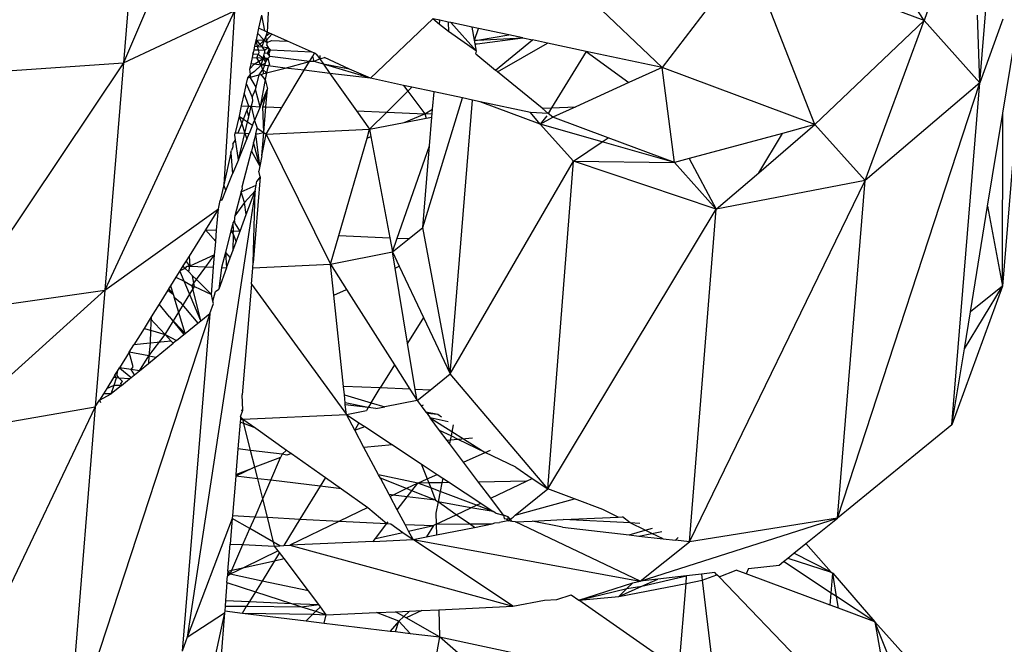
# Model space of a CAD drawing. Units: millimetres. Extents: x -7102 to 9544, y -6117 to 4512.
# Drawn here: x 375 to 391, y 410 to 420 of the extents above; entities that cross this region are included whole.
import ezdxf

# ---------------------------------------------------------------- set-up
doc = ezdxf.new("R2010")
doc.units = ezdxf.units.MM

msp = doc.modelspace()

# ---------------------------------------------------------------- linework, layer by layer
for p, q in [((379.035, 424.298), (377.03, 419.607)), ((389.875, 420.284), (387.7, 423.67)), ((377.292, 422.818), (377.03, 419.607)), ((390.652, 422.568), (389.875, 420.284)), ((385.673, 419.529), (382.825, 422.236)), ((391.583, 421.533), (391.132, 416.025)), ((391.137, 418.797), (391.583, 421.533)), ((387.056, 421.336), (385.673, 419.529)), ((388.124, 418.614), (387.056, 421.336)), ((389.875, 420.284), (387.056, 421.336)), ((390.771, 419.286), (390.891, 420.756)), ((379.364, 420.63), (379.338, 420.097)), ((378.813, 420.439), (376.731, 415.959)), ((377.03, 419.607), (378.813, 420.439)), ((378.813, 420.439), (378.639, 417.647)), ((379.245, 420.368), (379.199, 420.159)), ((379.245, 420.368), (379.295, 420.117)), ((390.771, 419.286), (390.732, 420.371)), ((379.199, 420.159), (379.181, 420.078)), ((379.295, 420.117), (379.199, 420.159)), ((381.992, 420.312), (380.991, 419.357)), ((382.102, 420.222), (381.992, 420.312)), ((382.107, 420.288), (381.992, 420.312)), ((382.102, 420.222), (382.107, 420.288)), ((382.244, 420.105), (382.102, 420.222)), ((382.241, 420.259), (382.107, 420.288)), ((382.241, 420.259), (382.244, 420.105)), ((382.283, 420.25), (382.241, 420.259)), ((382.695, 419.793), (382.283, 420.25)), ((382.622, 420.178), (382.283, 420.25)), ((382.661, 419.969), (382.622, 420.178)), ((382.724, 420.156), (382.622, 420.178)), ((389.875, 420.284), (388.124, 418.614)), ((388.927, 417.721), (389.875, 420.284)), ((390.771, 419.286), (389.875, 420.284)), ((391.139, 420.305), (390.771, 419.286)), ((379.181, 420.078), (379.158, 419.975)), ((379.286, 419.969), (379.181, 420.078)), ((379.312, 420.034), (379.286, 419.969)), ((379.338, 420.097), (379.295, 420.117)), ((379.338, 420.097), (379.312, 420.034)), ((379.312, 420.034), (379.371, 420.082)), ((379.326, 419.967), (379.312, 420.034)), ((379.411, 420.065), (379.326, 419.967)), ((379.371, 420.082), (379.338, 420.097)), ((379.411, 420.065), (379.371, 420.082)), ((379.66, 419.953), (379.411, 420.065)), ((382.695, 419.793), (382.244, 420.105)), ((382.661, 419.969), (382.724, 420.156)), ((382.704, 419.912), (383.436, 420.005)), ((382.709, 419.971), (383.215, 420.052)), ((382.709, 419.971), (383.436, 420.005)), ((383.215, 420.052), (382.724, 420.156)), ((383.436, 420.005), (383.215, 420.052)), ((383.436, 420.005), (383.593, 419.972)), ((379.135, 419.873), (379.122, 419.816)), ((379.158, 419.975), (379.135, 419.873)), ((379.135, 419.873), (379.182, 419.868)), ((379.182, 419.868), (379.158, 419.975)), ((379.158, 419.975), (379.286, 419.969)), ((379.158, 419.975), (379.252, 419.861)), ((379.286, 419.969), (379.182, 419.868)), ((379.195, 419.813), (379.182, 419.868)), ((379.182, 419.868), (379.252, 419.861)), ((379.286, 419.969), (379.252, 419.861)), ((379.252, 419.861), (379.295, 419.809)), ((379.252, 419.861), (379.351, 419.851)), ((379.286, 419.969), (379.334, 419.93)), ((379.295, 419.809), (379.351, 419.851)), ((379.334, 419.93), (379.325, 419.895)), ((379.325, 419.895), (379.351, 419.851)), ((379.326, 419.967), (379.334, 419.93)), ((379.334, 419.93), (379.403, 419.964)), ((379.39, 419.812), (379.351, 419.851)), ((379.351, 419.851), (379.36, 419.807)), ((379.403, 419.964), (379.66, 419.953)), ((380.048, 419.78), (379.66, 419.953)), ((382.661, 419.969), (382.709, 419.971)), ((382.673, 419.909), (382.661, 419.969)), ((382.673, 419.909), (382.704, 419.912)), ((382.695, 419.793), (382.673, 419.909)), ((383, 419.487), (383.593, 419.972)), ((383.032, 419.46), (383.832, 419.921)), ((383.832, 419.921), (383.593, 419.972)), ((384.454, 419.788), (383.832, 419.921)), ((379.094, 419.688), (379.072, 419.589)), ((379.107, 419.746), (379.094, 419.688)), ((379.094, 419.688), (379.169, 419.683)), ((379.122, 419.816), (379.107, 419.746)), ((379.107, 419.746), (379.115, 419.782)), ((379.19, 419.736), (379.107, 419.746)), ((379.122, 419.816), (379.195, 419.813)), ((379.169, 419.683), (379.19, 419.736)), ((379.19, 419.736), (379.205, 419.771)), ((379.271, 419.677), (379.19, 419.736)), ((379.205, 419.771), (379.195, 419.813)), ((379.195, 419.813), (379.295, 419.809)), ((379.271, 419.677), (379.283, 419.724)), ((379.283, 419.724), (379.293, 419.765)), ((379.283, 419.724), (379.3, 419.675)), ((379.295, 419.809), (379.293, 419.765)), ((379.293, 419.765), (379.334, 419.761)), ((379.334, 419.761), (379.39, 419.812)), ((379.36, 419.807), (379.334, 419.761)), ((379.334, 419.761), (379.381, 419.705)), ((379.381, 419.705), (379.347, 419.673)), ((379.37, 419.76), (379.39, 419.812)), ((379.381, 419.705), (379.37, 419.76)), ((380.013, 419.624), (379.381, 419.705)), ((379.39, 419.812), (380.048, 419.78)), ((380.013, 419.624), (380.066, 419.713)), ((380.093, 419.759), (380.048, 419.78)), ((380.066, 419.713), (380.093, 419.759)), ((380.09, 419.627), (380.066, 419.713)), ((380.122, 419.746), (380.093, 419.759)), ((380.122, 419.746), (380.178, 419.668)), ((380.182, 419.72), (380.178, 419.668)), ((380.178, 419.668), (380.253, 419.688)), ((380.659, 419.506), (380.253, 419.688)), ((382.681, 419.748), (382.695, 419.793)), ((382.681, 419.748), (383, 419.487)), ((384.454, 419.788), (383.899, 418.883)), ((384.454, 419.788), (385.14, 419.288)), ((385.673, 419.529), (384.454, 419.788)), ((377.03, 419.607), (374.36, 415.621)), ((374.673, 419.442), (377.03, 419.607)), ((377.03, 419.607), (376.731, 415.959)), ((379.072, 419.589), (379.053, 419.503)), ((379.053, 419.503), (379.126, 419.582)), ((379.126, 419.582), (379.072, 419.589)), ((379.126, 419.582), (379.271, 419.677)), ((379.238, 419.569), (379.126, 419.582)), ((379.238, 419.569), (379.132, 419.468)), ((379.238, 419.569), (379.169, 419.683)), ((379.271, 419.677), (379.169, 419.683)), ((379.238, 419.569), (379.271, 419.677)), ((379.238, 419.569), (379.306, 419.598)), ((379.293, 419.562), (379.238, 419.569)), ((379.267, 419.498), (379.238, 419.569)), ((379.293, 419.562), (379.267, 419.498)), ((379.347, 419.673), (379.271, 419.677)), ((379.304, 419.631), (379.271, 419.677)), ((379.306, 419.598), (379.293, 419.562)), ((379.35, 419.555), (379.293, 419.562)), ((379.3, 419.675), (379.328, 419.655)), ((379.347, 419.673), (379.304, 419.631)), ((379.304, 419.631), (379.306, 419.598)), ((379.328, 419.655), (379.306, 419.598)), ((379.35, 419.555), (379.327, 419.444)), ((379.347, 419.673), (379.371, 419.577)), ((379.371, 419.577), (379.35, 419.555)), ((379.625, 419.522), (379.35, 419.555)), ((379.625, 419.522), (380.013, 419.624)), ((379.93, 419.485), (380.013, 419.624)), ((380.09, 419.627), (380.013, 419.624)), ((380.178, 419.668), (380.09, 419.627)), ((380.238, 419.583), (380.09, 419.627)), ((380.178, 419.668), (380.238, 419.583)), ((380.659, 419.506), (380.238, 419.583)), ((380.991, 419.357), (380.238, 419.583)), ((380.238, 419.583), (380.343, 419.436)), ((385.673, 419.529), (385.14, 419.288)), ((385.87, 418.006), (385.673, 419.529)), ((388.124, 418.614), (385.673, 419.529)), ((379.061, 419.419), (379.021, 419.363)), ((379.021, 419.363), (379.065, 419.375)), ((379.053, 419.503), (379.061, 419.419)), ((379.132, 419.468), (379.061, 419.419)), ((379.061, 419.419), (379.065, 419.375)), ((379.065, 419.375), (379.206, 419.412)), ((379.157, 419.214), (379.065, 419.375)), ((379.157, 419.214), (379.206, 419.412)), ((379.206, 419.412), (379.267, 419.498)), ((379.206, 419.412), (379.237, 419.42)), ((379.237, 419.42), (379.283, 419.432)), ((379.305, 419.337), (379.237, 419.42)), ((379.267, 419.498), (379.327, 419.444)), ((379.283, 419.432), (379.267, 419.498)), ((379.283, 419.432), (379.327, 419.444)), ((379.327, 419.444), (379.305, 419.337)), ((379.327, 419.444), (379.625, 419.522)), ((379.573, 418.887), (379.93, 419.485)), ((379.93, 419.485), (379.625, 419.522)), ((380.343, 419.436), (379.93, 419.485)), ((380.343, 419.436), (380.769, 418.836)), ((380.991, 419.357), (380.343, 419.436)), ((380.991, 419.357), (380.659, 419.506)), ((383.032, 419.46), (383, 419.487)), ((383.746, 418.876), (383.032, 419.46)), ((379.001, 419.273), (378.966, 419.117)), ((379.021, 419.363), (379.001, 419.273)), ((379.001, 419.273), (379.096, 419.057)), ((379.148, 419.18), (379.157, 419.214)), ((379.305, 419.337), (379.222, 418.902)), ((379.305, 419.337), (379.339, 419.189)), ((381.524, 419.244), (380.991, 419.357)), ((381.524, 419.244), (381.594, 419.151)), ((381.659, 419.215), (381.524, 419.244)), ((381.594, 419.151), (381.659, 419.215)), ((382.013, 419.14), (381.659, 419.215)), ((385.14, 419.288), (384.287, 418.901)), ((388.484, 412.302), (390.771, 419.286)), ((390.771, 419.286), (388.927, 417.721)), ((390.322, 413.803), (390.771, 419.286)), ((378.966, 419.117), (378.921, 418.915)), ((379.039, 418.91), (378.966, 419.117)), ((379.096, 419.057), (379.148, 419.18)), ((379.096, 419.057), (379.102, 418.992)), ((379.222, 418.902), (379.148, 419.18)), ((379.222, 418.902), (379.339, 419.189)), ((379.265, 418.901), (379.339, 419.189)), ((379.315, 418.898), (379.339, 419.189)), ((381.257, 418.815), (381.594, 419.151)), ((381.594, 419.151), (381.867, 418.789)), ((381.99, 418.86), (382.013, 419.14)), ((382.467, 419.043), (382.013, 419.14)), ((378.921, 418.915), (378.885, 418.751)), ((378.921, 418.915), (379.039, 418.91)), ((379.017, 418.854), (379.039, 418.91)), ((379.039, 418.91), (379.081, 418.909)), ((379.039, 418.738), (379.081, 418.909)), ((379.102, 418.992), (379.081, 418.909)), ((379.081, 418.909), (379.132, 418.683)), ((379.081, 418.909), (379.222, 418.902)), ((379.222, 418.902), (379.132, 418.683)), ((379.265, 418.901), (379.315, 418.898)), ((379.282, 418.487), (379.265, 418.901)), ((379.282, 418.487), (379.315, 418.898)), ((379.315, 418.898), (379.573, 418.887)), ((381.835, 416.965), (382.467, 419.043)), ((382.271, 414.617), (382.63, 419.008)), ((382.63, 419.008), (382.467, 419.043)), ((382.752, 418.982), (382.63, 419.008)), ((383.716, 418.622), (382.752, 418.982)), ((383.561, 418.81), (382.752, 418.982)), ((383.899, 418.883), (384.287, 418.901)), ((384.287, 418.901), (383.919, 418.734)), ((378.885, 418.751), (378.825, 418.483)), ((378.885, 418.751), (378.958, 418.703)), ((378.885, 418.751), (378.927, 418.625)), ((378.958, 418.703), (379.017, 418.854)), ((379.039, 418.738), (379.017, 418.854)), ((379.02, 418.661), (379.039, 418.738)), ((379.319, 418.462), (379.573, 418.887)), ((380.769, 418.836), (381.257, 418.815)), ((380.769, 418.836), (380.98, 418.539)), ((380.98, 418.539), (381.257, 418.815)), ((381.257, 418.815), (381.867, 418.789)), ((381.536, 418.648), (381.867, 418.789)), ((381.867, 418.789), (381.99, 418.86)), ((381.867, 418.789), (381.985, 418.794)), ((381.867, 418.789), (381.885, 418.717)), ((381.98, 418.736), (381.985, 418.794)), ((381.985, 418.794), (381.99, 418.86)), ((383.716, 418.622), (383.561, 418.81)), ((383.845, 418.795), (383.561, 418.81)), ((383.821, 418.755), (383.716, 418.622)), ((383.746, 418.876), (383.899, 418.883)), ((383.845, 418.795), (383.746, 418.876)), ((383.899, 418.883), (383.845, 418.795)), ((383.919, 418.734), (383.845, 418.795)), ((390.894, 417.308), (391.137, 418.797)), ((391.132, 416.025), (391.137, 418.797)), ((378.872, 418.481), (378.927, 418.625)), ((378.927, 418.625), (378.958, 418.703)), ((378.927, 418.625), (378.975, 418.477)), ((378.958, 418.703), (379.02, 418.661)), ((378.975, 418.477), (379.02, 418.661)), ((379.02, 418.661), (379.101, 418.607)), ((379.101, 418.607), (379.047, 418.474)), ((379.101, 418.607), (379.132, 418.683)), ((379.132, 418.683), (379.177, 418.557)), ((380.98, 418.539), (381.536, 418.648)), ((381.536, 418.648), (381.885, 418.717)), ((381.885, 418.717), (381.98, 418.736)), ((381.942, 418.275), (381.98, 418.736)), ((383.716, 418.622), (383.919, 418.734)), ((384.251, 418.028), (383.716, 418.622)), ((384.708, 418.339), (383.716, 418.622)), ((384.804, 418.404), (383.919, 418.734)), ((387.224, 417.839), (388.124, 418.614)), ((388.124, 418.614), (387.602, 418.473)), ((388.927, 417.721), (388.124, 418.614)), ((378.817, 418.447), (378.825, 418.483)), ((378.828, 418.37), (378.817, 418.447)), ((378.825, 418.483), (378.872, 418.481)), ((378.872, 418.481), (378.975, 418.477)), ((378.874, 418.05), (378.975, 418.477)), ((378.975, 418.477), (379.009, 418.382)), ((378.975, 418.477), (379.047, 418.474)), ((379.009, 418.382), (379.047, 418.474)), ((379.154, 418.469), (379.118, 418.327)), ((379.154, 418.469), (379.177, 418.557)), ((379.154, 418.469), (379.183, 418.468)), ((379.218, 417.946), (379.154, 418.469)), ((379.177, 418.557), (379.282, 418.487)), ((379.183, 418.468), (379.282, 418.487)), ((379.251, 418.116), (379.282, 418.487)), ((379.251, 418.116), (379.319, 418.462)), ((379.282, 418.487), (379.319, 418.462)), ((379.319, 418.462), (380.98, 418.539)), ((379.319, 418.462), (380.35, 416.377)), ((380.938, 418.395), (380.98, 418.539)), ((380.938, 418.395), (381.001, 418.422)), ((380.98, 418.539), (381.001, 418.422)), ((381.001, 418.422), (381.302, 416.801)), ((387.602, 418.473), (386.104, 418.069)), ((387.224, 417.839), (387.602, 418.473)), ((378.784, 418.3), (378.828, 418.37)), ((378.784, 418.3), (378.784, 418.257)), ((378.874, 418.05), (378.828, 418.37)), ((378.874, 418.05), (379.009, 418.382)), ((379.118, 418.327), (379.082, 418.187)), ((379.218, 417.946), (379.118, 418.327)), ((380.484, 416.836), (380.938, 418.395)), ((381.423, 416.796), (381.942, 418.275)), ((381.835, 416.965), (381.942, 418.275)), ((384.251, 418.028), (384.708, 418.339)), ((384.708, 418.339), (384.804, 418.404)), ((385.87, 418.006), (384.708, 418.339)), ((385.87, 418.006), (384.804, 418.404)), ((378.753, 418.16), (378.639, 417.647)), ((378.753, 418.16), (378.762, 418.2)), ((378.753, 418.16), (378.782, 417.824)), ((378.784, 418.257), (378.762, 418.2)), ((378.936, 417.617), (379.082, 418.187)), ((379.082, 418.187), (379.218, 417.946)), ((379.251, 418.116), (379.218, 417.946)), ((378.874, 418.05), (378.782, 417.824)), ((382.271, 414.617), (384.251, 418.028)), ((383.836, 412.772), (384.251, 418.028)), ((386.537, 417.258), (384.251, 418.028)), ((384.251, 418.028), (385.87, 418.006)), ((386.104, 418.069), (385.87, 418.006)), ((386.537, 417.258), (385.87, 418.006)), ((386.104, 418.069), (386.537, 417.258)), ((378.673, 417.557), (378.782, 417.824)), ((379.218, 417.946), (379.202, 417.867)), ((379.223, 417.779), (379.202, 417.867)), ((386.537, 417.258), (387.224, 417.839)), ((378.639, 417.647), (378.583, 417.398)), ((378.673, 417.557), (378.639, 417.647)), ((378.916, 417.539), (379.158, 417.642)), ((379.223, 417.779), (379.11, 416.396)), ((379.141, 417.555), (379.158, 417.642)), ((379.158, 417.642), (379.171, 417.709)), ((379.223, 417.779), (379.171, 417.709)), ((386.11, 411.925), (388.927, 417.721)), ((388.927, 417.721), (386.537, 417.258)), ((388.484, 412.302), (388.927, 417.721)), ((379.141, 417.555), (378.055, 410.398)), ((378.613, 417.411), (378.673, 417.557)), ((378.916, 417.539), (378.817, 417.153)), ((378.916, 417.539), (378.94, 417.588)), ((378.972, 417.363), (378.916, 417.539)), ((378.94, 417.588), (378.936, 417.617)), ((379.141, 417.555), (378.972, 417.363)), ((379, 417.171), (379.141, 417.555)), ((379.11, 416.396), (379.141, 417.555)), ((378.554, 417.265), (378.583, 417.398)), ((378.583, 417.398), (378.613, 417.411)), ((378.972, 417.363), (378.817, 417.153)), ((379, 417.171), (378.972, 417.363)), ((376.731, 415.959), (378.554, 417.265)), ((378.554, 417.265), (378.344, 416.929)), ((378.525, 416.921), (378.554, 417.265)), ((378.901, 416.905), (379, 417.171)), ((383.836, 412.772), (386.537, 417.258)), ((386.11, 411.925), (386.537, 417.258)), ((390.618, 415.613), (390.894, 417.308)), ((390.894, 417.308), (391.132, 416.025)), ((378.789, 417.044), (378.755, 416.911)), ((378.813, 417.085), (378.789, 417.044)), ((378.798, 416.909), (378.789, 417.044)), ((378.817, 417.153), (378.81, 417.123)), ((378.81, 417.123), (378.813, 417.085)), ((378.824, 417.031), (378.813, 417.085)), ((378.901, 416.905), (378.824, 417.031)), ((378.344, 416.929), (378.082, 416.506)), ((378.344, 416.929), (378.525, 416.921)), ((378.344, 416.929), (378.511, 416.739)), ((378.511, 416.739), (378.525, 416.921)), ((378.755, 416.911), (378.667, 416.565)), ((378.755, 416.911), (378.798, 416.909)), ((378.755, 416.911), (378.788, 416.858)), ((378.788, 416.858), (378.785, 416.59)), ((378.788, 416.858), (378.798, 416.909)), ((378.788, 416.858), (378.839, 416.737)), ((378.798, 416.909), (378.901, 416.905)), ((378.839, 416.737), (378.901, 416.905)), ((381.614, 416.788), (381.835, 416.965)), ((382.271, 414.617), (381.835, 416.965)), ((378.501, 416.621), (378.511, 416.739)), ((378.785, 416.59), (378.839, 416.737)), ((380.35, 416.377), (380.484, 416.836)), ((380.484, 416.836), (381.302, 416.801)), ((381.302, 416.801), (381.344, 416.572)), ((381.344, 416.572), (381.423, 416.796)), ((381.344, 416.572), (381.614, 416.788)), ((381.423, 416.796), (381.614, 416.788)), ((378.493, 416.529), (378.095, 416.343)), ((378.35, 416.332), (378.493, 416.529)), ((378.477, 416.327), (378.493, 416.529)), ((378.493, 416.529), (378.501, 416.621)), ((378.667, 416.565), (378.604, 416.322)), ((378.667, 416.565), (378.685, 416.318)), ((378.667, 416.565), (378.744, 416.478)), ((378.744, 416.478), (378.785, 416.59)), ((380.35, 416.377), (381.344, 416.572)), ((381.344, 416.572), (381.452, 416.344)), ((381.387, 416.315), (381.344, 416.572)), ((378.034, 416.429), (377.983, 416.348)), ((378.082, 416.506), (378.034, 416.429)), ((378.095, 416.343), (378.034, 416.429)), ((378.082, 416.506), (378.095, 416.343)), ((378.685, 416.318), (378.744, 416.478)), ((379.104, 416.319), (379.11, 416.396)), ((379.104, 416.319), (380.35, 416.377)), ((380.35, 416.377), (380.609, 415.97)), ((380.403, 415.878), (380.35, 416.377)), ((377.933, 416.268), (377.87, 416.166)), ((377.983, 416.348), (377.933, 416.268)), ((378.022, 416.309), (377.933, 416.268)), ((378.003, 416.102), (377.933, 416.268)), ((378.022, 416.309), (377.983, 416.348)), ((378.022, 416.309), (378.055, 416.345)), ((378.077, 416.254), (378.022, 416.309)), ((378.055, 416.345), (378.095, 416.343)), ((378.077, 416.254), (378.095, 416.343)), ((378.138, 416.192), (378.077, 416.254)), ((378.095, 416.343), (378.35, 416.332)), ((378.202, 416.129), (378.35, 416.332)), ((378.35, 416.332), (378.477, 416.327)), ((378.441, 415.888), (378.477, 416.327)), ((378.604, 416.322), (378.56, 415.978)), ((378.685, 416.318), (378.56, 415.978)), ((378.604, 416.322), (378.685, 416.318)), ((379.082, 416.054), (379.104, 416.319)), ((381.387, 416.315), (381.452, 416.344)), ((381.588, 415.108), (381.387, 416.315)), ((381.452, 416.344), (381.842, 415.522)), ((377.87, 416.166), (377.786, 416.031)), ((377.87, 416.166), (378.003, 416.102)), ((378.003, 416.102), (378.132, 416.032)), ((378.27, 415.469), (378.003, 416.102)), ((378.132, 416.032), (378.16, 416.071)), ((378.202, 416.129), (378.138, 416.192)), ((378.16, 416.071), (378.138, 416.192)), ((378.16, 416.071), (378.202, 416.129)), ((378.17, 416.021), (378.16, 416.071)), ((378.441, 415.888), (378.202, 416.129)), ((379.082, 416.054), (378.937, 414.28)), ((379.082, 416.054), (380.606, 413.969)), ((376.731, 415.959), (374.201, 413.678)), ((374.36, 415.621), (376.731, 415.959)), ((376.731, 415.959), (376.578, 414.088)), ((377.742, 415.959), (377.603, 415.737)), ((377.698, 415.248), (378.17, 416.021)), ((377.755, 415.981), (377.742, 415.959)), ((377.742, 415.959), (377.828, 415.895)), ((377.786, 416.031), (377.755, 415.981)), ((377.755, 415.981), (377.828, 415.895)), ((377.786, 416.031), (377.828, 415.895)), ((377.828, 415.895), (377.842, 415.848)), ((378.27, 415.469), (378.132, 416.032)), ((378.132, 416.032), (378.17, 416.021)), ((378.17, 416.021), (378.441, 415.888)), ((378.466, 415.781), (378.506, 415.937)), ((378.506, 415.937), (378.56, 415.978)), ((380.403, 415.878), (380.609, 415.97)), ((380.609, 415.97), (381.377, 414.763)), ((391.132, 416.025), (390.322, 413.803)), ((390.52, 415.017), (391.132, 416.025)), ((391.132, 416.025), (390.618, 415.613)), ((377.603, 415.737), (377.474, 415.53)), ((377.768, 415.533), (377.603, 415.737)), ((377.842, 415.848), (377.938, 415.766)), ((378.021, 415.266), (377.842, 415.848)), ((377.938, 415.766), (378.222, 415.43)), ((378.416, 415.588), (378.474, 415.745)), ((378.466, 415.781), (378.441, 415.888)), ((378.474, 415.745), (378.466, 415.781)), ((380.558, 414.418), (380.403, 415.878)), ((378.416, 415.588), (376.129, 408.604)), ((378.416, 415.588), (377.973, 410.17)), ((378.27, 415.469), (378.416, 415.588)), ((390.52, 415.017), (390.618, 415.613)), ((377.46, 415.507), (377.361, 415.347)), ((377.474, 415.53), (377.46, 415.507)), ((377.46, 415.507), (377.698, 415.248)), ((377.474, 415.53), (377.463, 415.318)), ((378.021, 415.266), (377.768, 415.533)), ((377.768, 415.533), (377.999, 415.248)), ((378.021, 415.266), (378.222, 415.43)), ((378.222, 415.43), (378.27, 415.469)), ((381.842, 415.522), (381.588, 415.108)), ((381.842, 415.522), (382.271, 414.617)), ((377.361, 415.347), (377.196, 415.083)), ((377.361, 415.347), (377.463, 415.318)), ((377.463, 415.318), (377.46, 415.109)), ((377.463, 415.318), (377.698, 415.248)), ((377.999, 415.248), (378.021, 415.266)), ((377.46, 415.109), (377.196, 415.083)), ((377.44, 414.908), (377.698, 415.248)), ((377.46, 415.109), (377.44, 414.908)), ((377.795, 415.143), (377.46, 415.109)), ((377.557, 414.887), (377.827, 415.108)), ((377.698, 415.248), (377.795, 415.143)), ((377.698, 415.248), (377.881, 415.152)), ((377.827, 415.108), (377.795, 415.143)), ((377.881, 415.152), (377.827, 415.108)), ((377.881, 415.152), (377.999, 415.248)), ((381.711, 414.369), (381.588, 415.108)), ((377.122, 414.964), (376.969, 414.717)), ((377.122, 414.964), (377.196, 415.083)), ((377.186, 414.732), (377.122, 414.964)), ((377.44, 414.908), (377.122, 414.964)), ((390.322, 413.803), (390.52, 415.017)), ((377.29, 414.669), (377.44, 414.908)), ((377.44, 414.908), (377.433, 414.786)), ((377.433, 414.786), (377.557, 414.887)), ((377.44, 414.908), (377.557, 414.887)), ((376.894, 414.597), (376.934, 414.661)), ((376.929, 414.591), (376.934, 414.661)), ((376.934, 414.661), (376.969, 414.717)), ((377.155, 414.689), (376.969, 414.717)), ((376.969, 414.717), (377.154, 414.558)), ((377.155, 414.689), (377.186, 414.732)), ((377.206, 414.601), (377.155, 414.689)), ((377.29, 414.669), (377.155, 414.689)), ((377.206, 414.601), (377.29, 414.669)), ((377.29, 414.669), (377.433, 414.786)), ((381.377, 414.763), (381.15, 414.393)), ((381.377, 414.763), (381.625, 414.372)), ((376.871, 414.559), (376.761, 414.382)), ((376.894, 414.597), (376.871, 414.559)), ((376.917, 414.555), (376.871, 414.559)), ((376.879, 414.435), (376.917, 414.555)), ((376.917, 414.555), (376.894, 414.597)), ((376.964, 414.551), (376.917, 414.555)), ((376.964, 414.551), (376.929, 414.591)), ((377.014, 414.495), (376.964, 414.551)), ((377.128, 414.537), (376.964, 414.551)), ((376.989, 414.461), (377.014, 414.495)), ((376.997, 414.43), (377.128, 414.537)), ((377.128, 414.537), (377.154, 414.558)), ((377.154, 414.558), (377.206, 414.601)), ((381.948, 414.358), (382.271, 414.617)), ((383.836, 412.772), (382.271, 414.617)), ((376.761, 414.382), (376.71, 414.3)), ((376.761, 414.382), (376.879, 414.435)), ((376.835, 414.298), (376.879, 414.435)), ((376.997, 414.43), (376.835, 414.298)), ((376.879, 414.435), (376.971, 414.436)), ((376.971, 414.436), (376.997, 414.43)), ((376.997, 414.43), (376.989, 414.461)), ((381.15, 414.393), (380.558, 414.418)), ((380.576, 414.284), (380.558, 414.418)), ((381.005, 414.156), (381.15, 414.393)), ((381.625, 414.372), (381.15, 414.393)), ((381.625, 414.372), (381.74, 414.192)), ((381.948, 414.358), (381.711, 414.369)), ((381.74, 414.192), (381.711, 414.369)), ((381.74, 414.192), (381.948, 414.358)), ((376.578, 414.088), (376.646, 414.197)), ((376.71, 414.3), (376.646, 414.197)), ((376.646, 414.197), (376.835, 414.298)), ((376.646, 414.197), (376.664, 414.159)), ((376.835, 414.298), (376.71, 414.3)), ((378.943, 414.034), (378.937, 414.28)), ((380.576, 414.284), (381.005, 414.156)), ((380.586, 414.154), (380.576, 414.284)), ((381.74, 414.192), (381.223, 414.09)), ((381.74, 414.192), (381.804, 414.107)), ((376.578, 414.088), (373.751, 408.17)), ((374.201, 413.678), (376.578, 414.088)), ((376.578, 414.088), (376.129, 408.604)), ((378.909, 413.931), (378.943, 414.034)), ((378.943, 414.034), (378.917, 414.03)), ((380.957, 414.077), (380.586, 414.154)), ((380.589, 414.122), (380.586, 414.154)), ((380.957, 414.077), (380.589, 414.122)), ((380.606, 413.969), (380.589, 414.122)), ((380.606, 413.969), (380.929, 414.032)), ((380.957, 414.077), (380.929, 414.032)), ((381.005, 414.156), (380.957, 414.077)), ((381.081, 414.062), (380.957, 414.077)), ((381.005, 414.156), (381.223, 414.09)), ((381.081, 414.062), (381.223, 414.09)), ((381.804, 414.107), (381.843, 414.122)), ((381.804, 414.107), (381.88, 414.006)), ((382.075, 413.965), (381.88, 414.006)), ((381.88, 414.006), (381.9, 413.98)), ((378.902, 413.846), (378.867, 413.414)), ((378.906, 413.893), (378.902, 413.846)), ((378.963, 413.821), (378.902, 413.846)), ((378.909, 413.931), (378.906, 413.893)), ((378.906, 413.893), (378.945, 413.892)), ((378.909, 413.931), (378.945, 413.892)), ((378.945, 413.892), (380.606, 413.969)), ((378.945, 413.892), (379.152, 413.746)), ((378.963, 413.821), (378.945, 413.892)), ((380.606, 413.969), (380.808, 413.835)), ((380.742, 413.713), (380.606, 413.969)), ((382.075, 413.965), (381.9, 413.98)), ((381.9, 413.98), (381.95, 413.914)), ((382.242, 413.851), (381.95, 413.914)), ((381.95, 413.914), (382.834, 413.357)), ((382.102, 413.711), (381.95, 413.914)), ((382.132, 413.926), (382.075, 413.965)), ((379.152, 413.746), (378.963, 413.821)), ((379.071, 413.39), (378.963, 413.821)), ((379.152, 413.746), (379.646, 413.397)), ((380.808, 413.835), (380.742, 413.713)), ((380.742, 413.713), (380.903, 413.773)), ((380.888, 413.44), (380.742, 413.713)), ((380.808, 413.835), (380.903, 413.773)), ((380.903, 413.773), (381.348, 413.479)), ((382.285, 413.622), (382.102, 413.711)), ((382.222, 413.552), (382.102, 413.711)), ((382.32, 413.799), (382.285, 413.622)), ((390.322, 413.803), (388.484, 412.302)), ((382.272, 413.557), (382.222, 413.552)), ((382.261, 413.5), (382.222, 413.552)), ((382.272, 413.557), (382.261, 413.5)), ((382.285, 413.622), (382.272, 413.557)), ((382.399, 413.567), (382.272, 413.557)), ((382.399, 413.567), (382.285, 413.622)), ((382.632, 413.587), (382.399, 413.567)), ((382.834, 413.357), (382.399, 413.567)), ((378.867, 413.414), (378.833, 413.005)), ((379.071, 413.39), (378.867, 413.414)), ((379.575, 413.329), (379.071, 413.39)), ((379.138, 413.124), (379.071, 413.39)), ((379.575, 413.329), (379.646, 413.397)), ((379.646, 413.397), (379.724, 413.342)), ((381.348, 413.479), (380.888, 413.44)), ((381.123, 412.999), (380.888, 413.44)), ((381.348, 413.479), (381.806, 413.177)), ((382.488, 413.2), (382.261, 413.5)), ((382.834, 413.357), (382.917, 413.394)), ((379.552, 413.277), (379.138, 413.124)), ((379.394, 412.911), (379.552, 413.277)), ((379.575, 413.329), (379.552, 413.277)), ((379.649, 413.313), (379.575, 413.329)), ((379.724, 413.342), (379.649, 413.313)), ((379.724, 413.342), (380.27, 412.956)), ((382.488, 413.2), (382.834, 413.357)), ((383.323, 413.12), (382.834, 413.357)), ((379.103, 413.107), (378.831, 412.979)), ((378.833, 413.005), (379.103, 413.107)), ((379.138, 413.124), (379.103, 413.107)), ((379.185, 412.937), (379.138, 413.124)), ((381.806, 413.177), (381.901, 412.934)), ((381.806, 413.177), (382.063, 413.007)), ((382.726, 412.883), (382.488, 413.2)), ((383.323, 413.12), (383.586, 412.941)), ((378.831, 412.979), (378.779, 412.347)), ((378.833, 413.005), (378.831, 412.979)), ((379.185, 412.937), (378.831, 412.979)), ((379.394, 412.911), (379.185, 412.937)), ((379.265, 412.614), (379.185, 412.937)), ((379.265, 412.614), (379.394, 412.911)), ((380.184, 412.816), (379.394, 412.911)), ((380.27, 412.956), (380.184, 412.816)), ((380.27, 412.956), (380.526, 412.775)), ((381.751, 412.866), (381.123, 412.999)), ((381.152, 412.946), (381.123, 412.999)), ((381.571, 412.778), (381.152, 412.946)), ((381.293, 412.682), (381.152, 412.946)), ((381.751, 412.866), (381.901, 412.934)), ((381.901, 412.934), (382.063, 413.007)), ((381.901, 412.934), (381.927, 412.869)), ((382.063, 413.007), (382.152, 412.948)), ((382.152, 412.948), (382.137, 412.873)), ((382.152, 412.948), (382.263, 412.875)), ((383.495, 412.897), (382.726, 412.883)), ((382.922, 412.623), (383.495, 412.897)), ((383.495, 412.897), (383.586, 412.941)), ((383.586, 412.941), (383.836, 412.772)), ((380.184, 412.816), (379.862, 412.29)), ((380.526, 412.775), (380.184, 412.816)), ((380.526, 412.775), (380.949, 412.476)), ((381.571, 412.778), (381.357, 412.674)), ((381.751, 412.866), (381.571, 412.778)), ((381.658, 412.744), (381.571, 412.778)), ((381.584, 412.647), (381.658, 412.744)), ((381.658, 412.744), (381.751, 412.866)), ((382.036, 412.592), (381.658, 412.744)), ((381.927, 412.869), (381.751, 412.866)), ((381.959, 412.788), (381.751, 412.866)), ((382.137, 412.873), (381.927, 412.869)), ((381.927, 412.869), (381.959, 412.788)), ((381.959, 412.788), (382.036, 412.592)), ((382.11, 412.732), (381.959, 412.788)), ((382.137, 412.873), (382.11, 412.732)), ((382.263, 412.875), (382.137, 412.873)), ((382.263, 412.875), (382.761, 412.547)), ((382.922, 412.623), (382.726, 412.883)), ((383.315, 412.355), (383.836, 412.772)), ((384.265, 412.612), (383.836, 412.772)), ((379.141, 412.328), (379.265, 412.614)), ((379.34, 412.318), (379.265, 412.614)), ((381.357, 412.674), (381.293, 412.682)), ((381.309, 412.651), (381.293, 412.682)), ((381.357, 412.674), (381.309, 412.651)), ((381.423, 412.437), (381.309, 412.651)), ((381.584, 412.647), (381.357, 412.674)), ((381.423, 412.437), (381.584, 412.647)), ((382.036, 412.592), (381.584, 412.647)), ((382.036, 412.592), (382.077, 412.564)), ((382.11, 412.732), (382.077, 412.564)), ((382.693, 412.514), (382.11, 412.732)), ((383.126, 412.352), (382.922, 412.623)), ((383.315, 412.355), (384.265, 412.612)), ((384.718, 412.443), (384.265, 412.612)), ((380.949, 412.476), (380.497, 412.257)), ((380.949, 412.476), (381.255, 412.217)), ((381.548, 412.204), (381.423, 412.437)), ((382.077, 412.564), (382.042, 412.387)), ((382.369, 412.36), (382.077, 412.564)), ((382.604, 412.472), (382.077, 412.564)), ((382.369, 412.36), (382.604, 412.472)), ((382.604, 412.472), (382.693, 412.514)), ((382.963, 412.413), (382.604, 412.472)), ((382.693, 412.514), (382.761, 412.547)), ((382.963, 412.413), (382.693, 412.514)), ((382.761, 412.547), (382.963, 412.413)), ((384.968, 412.322), (384.718, 412.443)), ((378.775, 412.298), (378.055, 410.398)), ((378.775, 412.298), (378.742, 411.889)), ((378.779, 412.347), (378.775, 412.298)), ((379.058, 412.136), (378.775, 412.298)), ((378.779, 412.347), (379.141, 412.328)), ((379.058, 412.136), (379.141, 412.328)), ((379.141, 412.328), (379.34, 412.318)), ((379.439, 411.919), (379.34, 412.318)), ((379.34, 412.318), (379.862, 412.29)), ((379.862, 412.29), (379.602, 411.865)), ((379.862, 412.29), (380.497, 412.257)), ((382.042, 412.387), (382.048, 412.206)), ((382.048, 412.206), (382.369, 412.36)), ((382.582, 412.211), (382.369, 412.36)), ((383.003, 412.387), (382.963, 412.413)), ((383.003, 412.387), (383.126, 412.352)), ((383.201, 412.324), (383.126, 412.352)), ((383.126, 412.352), (383.139, 412.297)), ((383.139, 412.297), (383.169, 412.294)), ((383.169, 412.294), (383.196, 412.26)), ((383.196, 412.26), (383.201, 412.324)), ((383.196, 412.26), (383.233, 412.289)), ((383.233, 412.289), (383.201, 412.324)), ((383.233, 412.289), (383.283, 412.32)), ((383.266, 412.252), (383.233, 412.289)), ((383.283, 412.32), (383.315, 412.355)), ((383.588, 412.258), (384.086, 412.281)), ((384.086, 412.281), (384.968, 412.322)), ((385.16, 412.229), (384.086, 412.281)), ((384.968, 412.322), (385.034, 412.325)), ((385.16, 412.229), (385.034, 412.325)), ((385.321, 411.293), (388.484, 412.302)), ((388.484, 412.302), (386.11, 411.925)), ((387.978, 411.897), (388.484, 412.302)), ((378.947, 411.88), (379.058, 412.136)), ((379.439, 411.919), (379.058, 412.136)), ((380.497, 412.257), (379.699, 411.869)), ((380.497, 412.257), (381.255, 412.217)), ((381.073, 411.979), (381.255, 412.217)), ((381.255, 412.217), (381.276, 412.245)), ((381.255, 412.217), (381.32, 412.214)), ((381.32, 412.214), (381.514, 412.077)), ((381.548, 412.204), (382.002, 412.185)), ((381.605, 412.097), (381.548, 412.204)), ((381.605, 412.097), (382.002, 412.185)), ((382.002, 412.185), (381.894, 412.004)), ((382.048, 412.206), (382.002, 412.185)), ((382.048, 412.206), (382.582, 412.211)), ((382.048, 412.206), (382.053, 412.035)), ((382.053, 412.035), (382.663, 412.155)), ((382.663, 412.155), (382.582, 412.211)), ((382.582, 412.211), (382.946, 412.211)), ((382.663, 412.155), (382.946, 412.211)), ((382.946, 412.211), (382.99, 412.23)), ((382.99, 412.23), (383.064, 412.234)), ((383.196, 412.26), (383.064, 412.234)), ((383.266, 412.252), (383.196, 412.26)), ((383.318, 412.246), (383.266, 412.252)), ((383.318, 412.246), (383.588, 412.258)), ((385.321, 411.293), (383.318, 412.246)), ((384.075, 412.158), (383.588, 412.258)), ((384.075, 412.158), (385.144, 412.036)), ((385.144, 412.036), (385.402, 412.112)), ((385.402, 412.112), (385.16, 412.229)), ((385.313, 412.221), (385.16, 412.229)), ((385.402, 412.112), (385.516, 412.146)), ((385.509, 412.06), (385.402, 412.112)), ((381.036, 411.932), (381.073, 411.979)), ((381.036, 411.932), (381.677, 411.961)), ((381.073, 411.979), (381.514, 412.077)), ((381.514, 412.077), (381.677, 411.961)), ((381.677, 411.961), (381.605, 412.097)), ((381.677, 411.961), (381.894, 412.004)), ((383.278, 410.892), (381.677, 411.961)), ((381.677, 411.961), (385.321, 411.293)), ((381.894, 412.004), (382.053, 412.035)), ((385.144, 412.036), (385.296, 412.018)), ((385.296, 412.018), (385.509, 412.06)), ((385.296, 412.018), (385.688, 411.973)), ((385.509, 412.06), (385.665, 412.09)), ((385.688, 411.973), (385.509, 412.06)), ((385.688, 411.973), (385.887, 411.95)), ((385.929, 411.992), (385.887, 411.95)), ((386.11, 411.925), (385.887, 411.95)), ((378.706, 411.457), (378.742, 411.889)), ((378.742, 411.889), (378.947, 411.88)), ((378.771, 411.472), (378.947, 411.88)), ((378.947, 411.88), (379.455, 411.858)), ((379.539, 411.862), (379.439, 411.919)), ((379.455, 411.858), (379.439, 411.919)), ((379.455, 411.858), (379.539, 411.862)), ((379.514, 411.78), (379.455, 411.858)), ((379.539, 411.862), (379.602, 411.865)), ((379.602, 411.865), (379.699, 411.869)), ((381.036, 411.932), (379.699, 411.869)), ((379.699, 411.869), (383.278, 410.892)), ((385.321, 411.293), (386.11, 411.925)), ((387.785, 411.743), (387.978, 411.897)), ((388.382, 411.438), (387.978, 411.897)), ((379.514, 411.78), (378.969, 411.515)), ((379.533, 411.753), (379.453, 411.622)), ((379.453, 411.622), (379.607, 411.656)), ((379.533, 411.753), (379.514, 411.78)), ((379.607, 411.656), (379.533, 411.753)), ((379.997, 411.138), (379.607, 411.656)), ((387.617, 411.608), (387.687, 411.664)), ((387.687, 411.664), (387.785, 411.743)), ((387.687, 411.664), (388.382, 411.438)), ((388.382, 411.438), (387.785, 411.743)), ((378.706, 411.457), (378.771, 411.472)), ((378.969, 411.515), (378.742, 411.405)), ((378.742, 411.405), (378.771, 411.472)), ((378.771, 411.472), (378.969, 411.515)), ((378.969, 411.515), (379.453, 411.622)), ((379.453, 411.622), (379.254, 411.296)), ((386.585, 411.363), (386.858, 411.472)), ((387.021, 411.411), (386.858, 411.472)), ((387.055, 411.495), (387.021, 411.411)), ((387.055, 411.495), (387.547, 411.552)), ((387.547, 411.552), (387.617, 411.608)), ((388.386, 411.102), (387.617, 411.608)), ((378.691, 411.273), (378.699, 411.372)), ((378.702, 411.41), (378.699, 411.372)), ((378.742, 411.405), (378.699, 411.372)), ((378.706, 411.457), (378.702, 411.41)), ((378.742, 411.405), (378.702, 411.41)), ((378.706, 411.457), (378.742, 411.405)), ((379.254, 411.296), (378.742, 411.405)), ((385.604, 411.326), (385.321, 411.293)), ((385.347, 411.212), (386.065, 411.38)), ((385.347, 411.212), (385.604, 411.326)), ((386.065, 411.38), (385.604, 411.326)), ((386.055, 411.259), (386.065, 411.38)), ((386.302, 411.407), (386.065, 411.38)), ((386.518, 411.432), (386.302, 411.407)), ((386.302, 411.407), (386.313, 411.309)), ((386.313, 411.309), (386.551, 411.398)), ((386.551, 411.398), (386.518, 411.432)), ((386.585, 411.363), (386.551, 411.398)), ((389.489, 408.354), (386.585, 411.363)), ((388.37, 410.907), (387.021, 411.411)), ((388.382, 411.438), (388.412, 411.423)), ((388.386, 411.102), (388.412, 411.423)), ((388.412, 411.423), (389.085, 410.64)), ((388.47, 411.046), (388.412, 411.423)), ((378.691, 411.273), (378.668, 410.983)), ((378.691, 411.273), (379.149, 411.125)), ((379.254, 411.296), (379.149, 411.125)), ((379.997, 411.138), (379.254, 411.296)), ((384.337, 410.989), (385.203, 411.27)), ((384.337, 410.989), (385.107, 411.175)), ((384.979, 411.047), (386.055, 411.259)), ((384.979, 411.047), (385.347, 411.212)), ((385.107, 411.175), (384.979, 411.047)), ((385.203, 411.27), (385.107, 411.175)), ((385.107, 411.175), (385.347, 411.212)), ((385.203, 411.27), (385.321, 411.293)), ((385.942, 409.871), (386.055, 411.259)), ((386.055, 411.259), (386.313, 411.309)), ((386.313, 411.309), (386.463, 410.066)), ((379.149, 411.125), (379.051, 410.966)), ((379.149, 411.125), (379.727, 410.937)), ((380.162, 410.918), (379.997, 411.138)), ((383.787, 410.992), (383.984, 411.001)), ((383.984, 411.001), (384.213, 411.076)), ((384.213, 411.076), (384.337, 410.989)), ((384.337, 410.989), (384.979, 411.047)), ((388.37, 410.907), (388.386, 411.102)), ((388.47, 411.046), (388.386, 411.102)), ((388.499, 410.859), (388.47, 411.046)), ((389.085, 410.64), (388.47, 411.046)), ((378.66, 410.893), (378.654, 410.816)), ((378.668, 410.983), (378.66, 410.893)), ((378.66, 410.893), (379.005, 410.891)), ((378.668, 410.983), (379.051, 410.966)), ((378.938, 410.781), (379.005, 410.891)), ((379.051, 410.966), (379.005, 410.891)), ((379.005, 410.891), (379.887, 410.885)), ((379.051, 410.966), (379.727, 410.937)), ((379.727, 410.937), (380.162, 410.918)), ((379.727, 410.937), (379.887, 410.885)), ((379.887, 410.885), (380.162, 410.918)), ((379.887, 410.885), (380.115, 410.811)), ((380.189, 410.883), (380.115, 410.811)), ((380.189, 410.883), (380.162, 410.918)), ((380.284, 410.756), (380.189, 410.883)), ((382.09, 410.837), (383.278, 410.892)), ((383.278, 410.892), (383.787, 410.992)), ((385.942, 409.871), (384.337, 410.989)), ((388.499, 410.859), (388.37, 410.907)), ((389.085, 410.64), (388.499, 410.859)), ((378.055, 410.398), (378.651, 410.786)), ((378.651, 410.786), (378.501, 410.099)), ((378.651, 410.786), (378.59, 410.04)), ((378.654, 410.816), (378.651, 410.786)), ((378.654, 410.816), (378.938, 410.781)), ((378.938, 410.781), (380.068, 410.764)), ((378.938, 410.781), (379.96, 410.658)), ((380.068, 410.764), (379.96, 410.658)), ((380.115, 410.811), (380.068, 410.764)), ((380.068, 410.764), (380.284, 410.756)), ((380.115, 410.811), (380.284, 410.756)), ((380.248, 410.623), (380.284, 410.756)), ((380.284, 410.756), (381.088, 410.79)), ((381.088, 410.79), (381.393, 410.804)), ((381.45, 410.655), (381.088, 410.79)), ((381.393, 410.804), (381.618, 410.815)), ((381.527, 410.728), (381.393, 410.804)), ((381.45, 410.655), (381.527, 410.728)), ((381.527, 410.728), (381.618, 410.815)), ((381.564, 410.707), (381.527, 410.728)), ((381.817, 410.824), (381.564, 410.707)), ((382.103, 410.399), (381.564, 410.707)), ((381.618, 410.815), (381.817, 410.824)), ((381.817, 410.824), (382.09, 410.837)), ((382.09, 410.837), (382.103, 410.399)), ((379.96, 410.658), (380.248, 410.623)), ((380.248, 410.623), (381.308, 410.495)), ((381.45, 410.655), (381.308, 410.495)), ((381.393, 410.485), (381.45, 410.655)), ((381.629, 410.457), (381.45, 410.655)), ((389.085, 410.64), (389.489, 408.354)), ((389.982, 409.643), (389.085, 410.64)), ((389.898, 408.618), (389.085, 410.64)), ((378.055, 410.398), (377.973, 410.17)), ((381.308, 410.495), (381.393, 410.485)), ((381.393, 410.485), (381.629, 410.457)), ((381.629, 410.457), (382.103, 410.399)), ((382.103, 410.399), (381.662, 408.022)), ((382.103, 410.399), (386.537, 409.456)), ((385.893, 407.122), (382.103, 410.399))]:
    msp.add_line(p, q)

doc.saveas('drawing.dxf')
